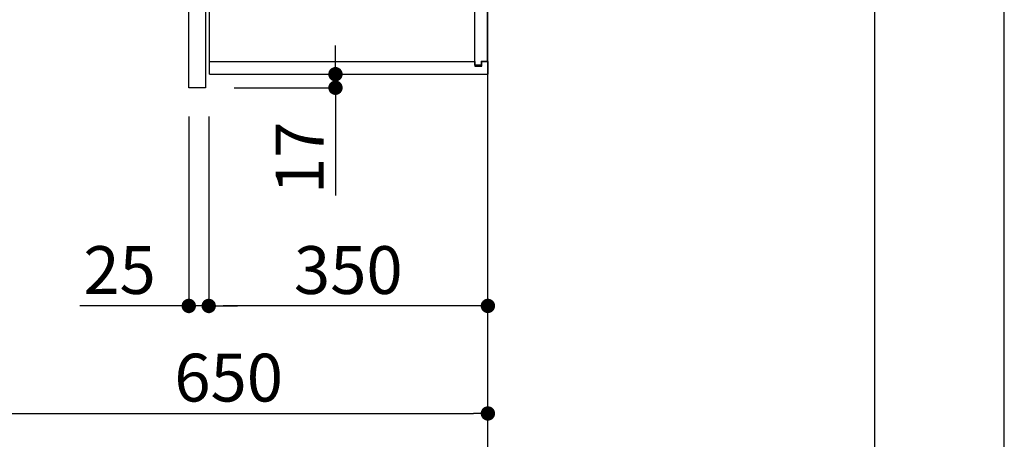
# Model space of a CAD drawing. Units: inches. Extents: x 0 to 26473, y -25 to 8845.
# Drawn here: x 11239 to 12474, y 3172 to 3699 of the extents above; entities that cross this region are included whole.
import ezdxf

# ---------------------------------------------------------------- set-up
doc = ezdxf.new("R2010")
doc.units = ezdxf.units.IN
doc.header["$MEASUREMENT"] = 0
doc.layers.get('DEFPOINTS').update_dxf_attribs({"color": 146})
for name, color, linetype in [('111-壁仕上', 3, 'Continuous'), ('122-扉', 6, 'Continuous'), ('130-穴加工', 9, 'Continuous'), ('141-パーツ', 31, 'Continuous'), ('166-寸法B', 11, 'Continuous'), ('190-図面外枠', 5, 'Continuous')]:
    doc.layers.add(name, color=color, linetype=linetype)
doc.styles.add('KH001', font='txt')
doc.dimstyles.new('KH1xx030', dxfattribs={"dimscale": 30, "dimtxt": 2, "dimasz": 0.6, "dimexe": 0.3, "dimexo": 1.2, "dimgap": 0.5, "dimtad": 3, "dimdec": 1, "dimdsep": 46, "dimlunit": 6, "dimtxsty": 'KH001', "dimblk": 'DOT', "dimcen": 1, "dimdle": 1, "dimclrd": 256, "dimclre": 256, "dimclrt": 256, "dimadec": 0, "dimazin": 0, "dimtfac": 1, "dimtdec": 1, "dimtix": 1, "dimtmove": 2, "dimatfit": 3, "dimldrblk": 'CLOSEDBLANK', "dimfxl": 1, "dimtolj": 1, "dimtzin": 0, "dimlwd": -1, "dimlwe": -1, "dimarcsym": 0})

# ---------------------------------------------------------------- blocks, each defined once
blk = doc.blocks.new('A$C5D946DDC')
at = {"layer": '190-図面外枠'}
blk.add_line((20519, 14349.3), (20519, 350.7), dxfattribs=at)
at = {"layer": 'DEFPOINTS'}
blk.add_lwpolyline([(0, 0), (20790, 0), (20790, 14700), (0, 14700)], close=True, dxfattribs=at)
blk = doc.blocks.new('_Dot')
at = {"color": 0, "linetype": 'ByBlock', "lineweight": -2}
blk.add_line((-0.5, 0), (-1, 0), dxfattribs=at)
at = {"color": 0, "linetype": 'ByBlock', "const_width": 0.5}
blk.add_lwpolyline([(-0.25, 0, 1), (0.25, 0, 1)], format="xyb", close=True, dxfattribs=at)
blk = doc.blocks.new('*D924')
at = {"layer": '166-寸法B'}
for p, q in [((11176.5, 2831.1), (11176.5, 3213.3)), ((11826.5, 2831.1), (11826.5, 3213.3)), ((11194.5, 3204.3), (11808.5, 3204.3))]:
    blk.add_line(p, q, dxfattribs=at)
at = {"layer": 'DEFPOINTS', "color": 0}
for p in [(11826.5, 3204.3), (11176.5, 2795.1), (11826.5, 2795.1)]:
    blk.add_point(p, dxfattribs=at)
at = {"layer": '166-寸法B', "linetype": 'ByBlock', "xscale": 18, "yscale": 18, "zscale": 18, "rotation": 180}
blk.add_blockref('_Dot', (11176.5, 3204.3), dxfattribs=at)
at = {"layer": '166-寸法B', "linetype": 'ByBlock', "xscale": 18, "yscale": 18, "zscale": 18}
blk.add_blockref('_Dot', (11826.5, 3204.3), dxfattribs=at)
at = {"layer": '166-寸法B', "insert": (11501.5, 3249.3), "char_height": 60, "attachment_point": 5, "style": 'KH001'}
blk.add_mtext('\\A1;650', dxfattribs=at)
blk = doc.blocks.new('_ClosedBlank')
at = {"color": 0, "linetype": 'ByBlock', "lineweight": -2}
for p, q in [((-1, 0.167), (0, 0)), ((-1, 0.167), (-1, -0.167)), ((0, 0), (-1, -0.167))]:
    blk.add_line(p, q, dxfattribs=at)
blk = doc.blocks.new('*D930')
at = {"layer": '166-寸法B'}
for p, q in [((11635.4, 3648.1), (11635.4, 3666.1)), ((11513.5, 3630.1), (11644.4, 3630.1)), ((11635.4, 3613.1), (11635.4, 3630.1)), ((11508.5, 3613.1), (11644.4, 3613.1)), ((11635.4, 3613.1), (11635.4, 3477.7))]:
    blk.add_line(p, q, dxfattribs=at)
at = {"layer": 'DEFPOINTS', "color": 0}
for p in [(11477.5, 3630.1), (11635.4, 3630.1), (11472.5, 3613.1)]:
    blk.add_point(p, dxfattribs=at)
at = {"layer": '166-寸法B', "linetype": 'ByBlock', "xscale": 18, "yscale": 18, "zscale": 18}
for p, rotation in [((11635.4, 3630.1), 270), ((11635.4, 3613.1), 90)]:
    blk.add_blockref('_Dot', p, dxfattribs=dict(at, rotation=rotation))
at = {"layer": '166-寸法B', "insert": (11590.4, 3525.3), "char_height": 60, "attachment_point": 5, "rotation": 90, "style": 'KH001'}
blk.add_mtext('\\A1;17', dxfattribs=at)
blk = doc.blocks.new('ｳｫｰﾙｷｬﾋﾞH700_D')
at = {"layer": '122-扉', "color": 253}
for p, q in [((-375, 0), (-354, 0)), ((-375, -717), (-375, 0)), ((-354, 0), (-354, -717)), ((-349, -16), (-349, 0)), ((-348.5, 0), (-349, 0)), ((-348.5, 0), (0, 0)), ((0, -16), (0, 0)), ((-7.4, -10), (-16.5, -10)), ((-16.5, -10), (-16.5, -16)), ((-8.5, -11.5), (-16.5, -11.5)), ((-16.5, -688.5), (-16.5, -11.5)), ((-8.5, -11.5), (-8.5, -16.5)), ((-7.4, -16), (-7.4, -10)), ((-349, -684), (-349, -16)), ((-349, -16), (-16.5, -16)), ((-8.5, -16.5), (-0.5, -16.5)), ((-7.4, -16), (0, -16)), ((-0.5, -683.5), (-0.5, -16.5)), ((-335.5, -272.8), (-335.5, -256.8)), ((-335.5, -256.8), (-17, -256.8)), ((-17, -256.8), (-17, -272.8)), ((-335.5, -272.8), (-321.5, -272.8)), ((-312.5, -272.8), (-52.5, -272.8)), ((-43.5, -272.8), (-17, -272.8)), ((-335.5, -464.8), (-335.5, -448.8)), ((-335.5, -448.8), (-17, -448.8)), ((-17, -448.8), (-17, -464.8)), ((-335.5, -464.8), (-321.5, -464.8)), ((-312.5, -464.8), (-52.5, -464.8)), ((-43.5, -464.8), (-17, -464.8)), ((-349, -700), (-349, -684)), ((-349, -684), (-16.5, -684)), ((-16.5, -684), (-16.5, -690)), ((-8.5, -688.5), (-16.5, -688.5)), ((-16.5, -690), (-7.4, -690)), ((-8.5, -683.5), (-8.5, -688.5)), ((-8.5, -683.5), (-0.5, -683.5)), ((-7.4, -690), (-7.4, -684)), ((-7.4, -684), (0, -684)), ((0, -684), (0, -700)), ((-349, -700), (0, -700)), ((-354, -717), (-375, -717))]:
    blk.add_line(p, q, dxfattribs=at)
at = {"layer": '130-穴加工', "linetype": 'Continuous'}
for centre in [(-317, -178), (-48, -178), (-317, -210), (-48, -210), (-317, -242), (-48, -242), (-317, -274), (-48, -274), (-317, -306), (-48, -306), (-317, -338), (-48, -338), (-317, -370), (-48, -370), (-317, -402), (-48, -402), (-317, -434), (-48, -434), (-317, -466), (-48, -466), (-317, -498), (-48, -498), (-317, -530), (-48, -530)]:
    blk.add_circle(centre, 2.5, dxfattribs=at)
at = {"layer": '141-パーツ'}
for p, q in [((-347.5, -25.5), (-347.5, -16)), ((-342.5, -16), (-342.5, -21)), ((-342.5, -21), (-336.5, -21)), ((-342.5, -23.5), (-342.5, -21)), ((-342.5, -23.5), (-342.5, -25.5)), ((-338, -25.5), (-342.5, -23.5)), ((-336.5, -21), (-336.5, -16)), ((-331.5, -21), (-336.5, -21)), ((-331.5, -16), (-331.5, -21)), ((-331.5, -21), (-320.5, -21)), ((-320.5, -34.5), (-320.5, -16)), ((-308.5, -34.5), (-308.5, -16)), ((-277.5, -16), (-277.5, -45)), ((-274.5, -16), (-274.5, -45)), ((-320.5, -28), (-348.5, -28)), ((-320.5, -29), (-348.5, -29)), ((-342.5, -25.5), (-347.5, -25.5)), ((-342.5, -25.5), (-338, -25.5)), ((-320.5, -34.5), (-308.5, -34.5)), ((-319.5, -34.5), (-319.5, -45)), ((-309.5, -34.5), (-309.5, -45)), ((-309.5, -45), (-319.5, -45)), ((-309.5, -45), (-277.5, -45)), ((-277.5, -45), (-274.5, -45))]:
    blk.add_line(p, q, dxfattribs=at)
at = {"layer": '141-パーツ', "linetype": 'Continuous'}
for p, q in [((-321.5, -278.3), (-321.5, -272.8)), ((-321.5, -272.8), (-318.9, -272.8)), ((-315.1, -272.8), (-312.5, -272.8)), ((-312.5, -278.3), (-312.5, -272.8)), ((-52.5, -278.3), (-52.5, -272.8)), ((-52.5, -272.8), (-49.9, -272.8)), ((-46.1, -272.8), (-43.5, -272.8)), ((-43.5, -278.3), (-43.5, -272.8)), ((-321.5, -470.3), (-321.5, -464.8)), ((-321.5, -464.8), (-318.9, -464.8)), ((-315.1, -464.8), (-312.5, -464.8)), ((-312.5, -470.3), (-312.5, -464.8)), ((-52.5, -470.3), (-52.5, -464.8)), ((-52.5, -464.8), (-49.9, -464.8)), ((-46.1, -464.8), (-43.5, -464.8)), ((-43.5, -470.3), (-43.5, -464.8))]:
    blk.add_line(p, q, dxfattribs=at)
for centre in [(-317, -274), (-48, -274), (-317, -466), (-48, -466)]:
    blk.add_circle(centre, 2.25, dxfattribs=at)
for centre, start, end in [((-317, -278.3), 180, 270), ((-317, -278.3), 270, 0), ((-48, -278.3), 180, 270), ((-48, -278.3), 270, 0), ((-317, -470.3), 180, 270), ((-317, -470.3), 270, 0), ((-48, -470.3), 180, 270), ((-48, -470.3), 270, 0)]:
    blk.add_arc(centre, 4.5, start, end, dxfattribs=at)
blk = doc.blocks.new('*D932')
at = {"layer": '166-寸法B', "linetype": 'ByBlock'}
for p, q in [((11476.5, 3577.1), (11476.5, 3330.3)), ((11826.5, 3174), (11826.5, 3348.3)), ((11808.5, 3339.3), (11494.5, 3339.3))]:
    blk.add_line(p, q, dxfattribs=at)
at = {"layer": 'DEFPOINTS', "color": 0}
for p in [(11476.5, 3613.1), (11476.5, 3339.3), (11826.5, 3138)]:
    blk.add_point(p, dxfattribs=at)
at = {"layer": '166-寸法B', "linetype": 'ByBlock', "xscale": 18, "yscale": 18, "zscale": 18, "rotation": 180}
blk.add_blockref('_Dot', (11476.5, 3339.3), dxfattribs=at)
at = {"layer": '166-寸法B', "linetype": 'ByBlock', "xscale": 18, "yscale": 18, "zscale": 18}
blk.add_blockref('_Dot', (11826.5, 3339.3), dxfattribs=at)
at = {"layer": '166-寸法B', "insert": (11651.5, 3384.3), "char_height": 60, "attachment_point": 5, "style": 'KH001'}
blk.add_mtext('\\A1;350', dxfattribs=at)
blk = doc.blocks.new('*D933')
at = {"layer": '166-寸法B', "linetype": 'ByBlock'}
for p, q in [((11451.5, 3577.1), (11451.5, 3330.3)), ((11476.5, 3577.1), (11476.5, 3330.3)), ((11451.5, 3339.3), (11314.8, 3339.3)), ((11476.5, 3339.3), (11451.5, 3339.3)), ((11494.5, 3339.3), (11512.5, 3339.3))]:
    blk.add_line(p, q, dxfattribs=at)
at = {"layer": 'DEFPOINTS', "color": 0}
for p in [(11451.5, 3613.1), (11476.5, 3613.1), (11451.5, 3339.3)]:
    blk.add_point(p, dxfattribs=at)
at = {"layer": '166-寸法B', "linetype": 'ByBlock', "xscale": 18, "yscale": 18, "zscale": 18}
blk.add_blockref('_Dot', (11451.5, 3339.3), dxfattribs=at)
at = {"layer": '166-寸法B', "linetype": 'ByBlock', "xscale": 18, "yscale": 18, "zscale": 18, "rotation": 180}
blk.add_blockref('_Dot', (11476.5, 3339.3), dxfattribs=at)
at = {"layer": '166-寸法B', "insert": (11364.7, 3384.3), "char_height": 60, "attachment_point": 5, "style": 'KH001'}
blk.add_mtext('\\A1;25', dxfattribs=at)

msp = doc.modelspace()

# ---------------------------------------------------------------- linework, layer by layer
at = {"layer": '111-壁仕上', "ltscale": 2}
msp.add_lwpolyline([(11002.54, 1935.11), (11826.48, 1935.11), (11826.48, 4335.11), (11002.54, 4335.11)], dxfattribs=at)

# ---------------------------------------------------------------- block references
at = {"layer": '166-寸法B'}
msp.add_blockref('ｳｫｰﾙｷｬﾋﾞH700_D', (11826.48, 4330.11), dxfattribs=at)
at = {"layer": '190-図面外枠', "xscale": 0.5999999999985448, "yscale": 0.5999999999985448, "zscale": 0.5999999999985448}
msp.add_blockref('A$C5D946DDC', (0, 0), dxfattribs=at)

# ---------------------------------------------------------------- dimensions: what is measured, and where the dimension line sits
at = {"layer": '166-寸法B'}
dim = msp.add_linear_dim(base=(11635.39, 3630.11), p1=(11472.48, 3613.11), p2=(11477.48, 3630.11), angle=90, dimstyle='KH1xx030', override={"dimtmove": 1}, dxfattribs=at)
dim.commit()
dim.dimension.update_dxf_attribs({"geometry": '*D930', "text_midpoint": (11590.39, 3525.26), "dimtype": 160})
dim = msp.add_linear_dim(base=(11451.48, 3339.31), p1=(11476.48, 3613.11), p2=(11451.48, 3613.11), dimstyle='KH1xx030', override={"dimtmove": 1, "dimfxl": 0.5, "dimarcsym": 1}, dxfattribs=at)
dim.commit()
dim.dimension.update_dxf_attribs({"geometry": '*D933', "text_midpoint": (11364.68, 3339.31), "dimtype": 160})
dim = msp.add_linear_dim(base=(11476.48, 3339.31), p1=(11826.48, 3137.97), p2=(11476.48, 3613.11), dimstyle='KH1xx030', override={"dimfxl": 0.5, "dimarcsym": 1}, dxfattribs=at)
dim.commit()
dim.dimension.update_dxf_attribs({"geometry": '*D932', "text_midpoint": (11651.48, 3384.31)})
dim = msp.add_linear_dim(base=(11826.48, 3204.31), p1=(11176.48, 2795.11), p2=(11826.48, 2795.11), dimstyle='KH1xx030', dxfattribs=at)
dim.commit()
dim.dimension.update_dxf_attribs({"geometry": '*D924', "text_midpoint": (11501.48, 3249.31)})

doc.saveas('drawing.dxf')
